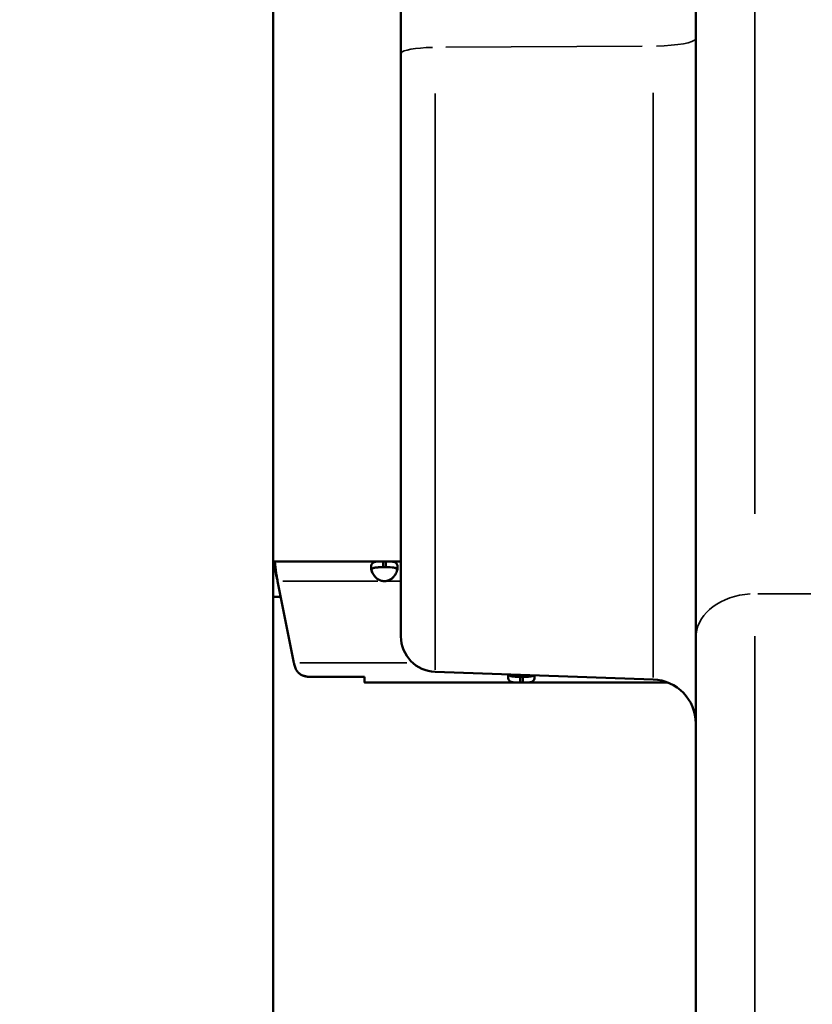
# Model space of a CAD drawing. Units: millimetres. Extents: x 0 to 18829, y 0 to 18147.
# Drawn here: x 3331 to 3600, y 12911 to 13245 of the extents above; entities that cross this region are included whole.
import ezdxf

# ---------------------------------------------------------------- set-up
doc = ezdxf.new("R2010")
doc.units = ezdxf.units.MM
doc.layers.add('MD_Visible', color=7, linetype='Continuous', lineweight=50)
doc.layers.add('MD_Visible Narrow', color=7, linetype='Continuous', lineweight=35)
doc.dimstyles.new('DİLARA 5', dxfattribs={"dimtxt": 250, "dimasz": 100, "dimexe": 0, "dimexo": 100, "dimgap": 50, "dimtad": 2, "dimdec": 0, "dimlfac": 0.1, "dimrnd": 5, "dimtxsty": 'Standard', "dimcen": 0, "dimse1": 1, "dimse2": 1, "dimclrd": 256, "dimadec": 0, "dimazin": 0, "dimtfac": 1, "dimtdec": 0, "dimtix": 1, "dimtmove": 0, "dimatfit": 3, "dimfxl": 1, "dimarcsym": 0})

# ---------------------------------------------------------------- blocks, each defined once
blk = doc.blocks.new('CustomObjectsInViewport4_0')
at = {"layer": 'MD_Visible', "extrusion": (0, 1, 0)}
for p, q in [((3460.6, 13233.38), (3460.6, 14084.14)), ((3417.25, 12061.13), (3417.25, 13990.13)), ((3560.6, 13035.38), (3560.6, 13548.08)), ((3460.6, 13233.38), (3460.6, 13035.72)), ((3417.25, 13061.18), (3417.61, 13061.18)), ((3417.61, 13061.18), (3454.53, 13061.18)), ((3417.61, 13059.18), (3417.61, 13061.18)), ((3417.82, 13059.12), (3417.82, 13060.93)), ((3455.44, 13061.18), (3454.53, 13061.18)), ((3454.53, 13061.18), (3454.53, 13059.18)), ((3455.44, 13061.18), (3460.6, 13061.18)), ((3455.44, 13059.18), (3455.44, 13061.18)), ((3417.25, 13059.18), (3417.61, 13059.18)), ((3417.25, 13059.12), (3417.86, 13059.12)), ((3418.19, 13056.84), (3418.19, 13057.85)), ((3455.44, 13059.18), (3454.53, 13059.18)), ((3418.79, 13054.48), (3424.33, 13026.76)), ((3417.25, 13049.12), (3419.86, 13049.12)), ((3560.6, 13035.38), (3560.6, 12680.35)), ((3429.33, 13022.02), (3448.19, 13022.02)), ((3448.19, 13020.2), (3448.19, 13022.02)), ((3546.13, 13021.15), (3472.18, 13023.73)), ((3500.98, 13022.06), (3501.91, 13022.06)), ((3500.98, 13020.06), (3500.98, 13022.06)), ((3501.91, 13022.06), (3501.91, 13020.06)), ((3448.33, 13020.06), (3500.98, 13020.06)), ((3500.98, 13020.06), (3501.91, 13020.06)), ((3501.91, 13020.06), (3551.25, 13020.06))]:
    blk.add_line(p, q, dxfattribs=at)
at = {"layer": 'MD_Visible'}
for centre, radius, start, end in [((3454.98, 13058.96), 4.5, 264.1757, 275.8243), ((3472.6, 13035.72), 12, 180, 268), ((3545.6, 13006.16), 15, 0, 88)]:
    blk.add_arc(centre, radius, start, end, dxfattribs=at)
for points in [[(3417.61, 13061.18), (3417.68, 13061.18), (3417.75, 13061.1), (3417.82, 13060.93)], [(3417.61, 13059.18), (3417.65, 13059.18), (3417.69, 13059.16), (3417.73, 13059.12)], [(3453.64, 13054.72), (3453.92, 13054.63), (3454.23, 13054.55), (3454.53, 13054.48)], [(3424.42, 13026.27), (3424.54, 13025.82), (3424.66, 13025.37), (3424.79, 13024.93)], [(3448.19, 13020.2), (3448.24, 13020.1), (3448.28, 13020.06), (3448.33, 13020.06)]]:
    blk.add_open_spline(points, degree=3, dxfattribs=at)
for points, knots in [([(3417.82, 13060.93), (3417.85, 13060.82), (3417.88, 13060.66), (3417.91, 13060.47), (3417.94, 13060.28), (3417.97, 13060.04), (3418, 13059.78), (3418.04, 13059.52), (3418.07, 13059.22), (3418.1, 13058.9), (3418.13, 13058.58), (3418.16, 13058.22), (3418.19, 13057.85)], [0, 0, 0, 0, 0.001292232, 0.001292232, 0.001292232, 0.002584464, 0.002584464, 0.002584464, 0.003876696, 0.003876696, 0.003876696, 0.005168929, 0.005168929, 0.005168929, 0.005168929]), ([(3454.53, 13054.48), (3454.15, 13054.56), (3453.78, 13054.66), (3453.13, 13054.92), (3452.84, 13055.07), (3452.5, 13055.32), (3452.3, 13055.48), (3451.63, 13056.14), (3451.29, 13056.64), (3450.79, 13057.59), (3450.63, 13058.07), (3450.5, 13058.77), (3450.48, 13059.01), (3450.48, 13059.44), (3450.5, 13059.64), (3450.63, 13060.17), (3450.79, 13060.44), (3451.17, 13060.75), (3451.33, 13060.84), (3451.67, 13060.98), (3451.87, 13061.03), (3452.58, 13061.16), (3453.03, 13061.16), (3453.52, 13061.18), (3454.03, 13061.18), (3454.53, 13061.18)], [-0.4207, -0.4207, -0.4207, -0.4207, -0.3724699, -0.3724699, -0.3322344, -0.3322344, -0.3186965, -0.3186965, -0.2926689, -0.2926689, -0.2662975, -0.2662975, -0.2522939, -0.2522939, -0.2382949, -0.2382949, -0.2119025, -0.2119025, -0.1983456, -0.1983456, -0.1844586, -0.1844586, -0.1527541, -0.1527541, -0.000001, -0.000001, -0.000001, -0.000001]), ([(3455.44, 13061.18), (3455.81, 13061.18), (3456.19, 13061.18), (3456.84, 13061.17), (3457.13, 13061.16), (3457.47, 13061.13), (3457.67, 13061.11), (3458.34, 13060.99), (3458.68, 13060.84), (3459.18, 13060.44), (3459.34, 13060.16), (3459.46, 13059.63), (3459.48, 13059.43), (3459.48, 13058.99), (3459.46, 13058.76), (3459.34, 13058.06), (3459.17, 13057.58), (3458.79, 13056.85), (3458.64, 13056.61), (3458.3, 13056.13), (3458.1, 13055.9), (3457.38, 13055.19), (3456.94, 13054.97), (3456.45, 13054.74), (3455.94, 13054.59), (3455.44, 13054.48)], [-0.4207, -0.4207, -0.4207, -0.4207, -0.3724699, -0.3724699, -0.3322344, -0.3322344, -0.3186965, -0.3186965, -0.2926689, -0.2926689, -0.2662975, -0.2662975, -0.2522939, -0.2522939, -0.2382949, -0.2382949, -0.2119025, -0.2119025, -0.1983456, -0.1983456, -0.1844586, -0.1844586, -0.1527541, -0.1527541, -0.000001, -0.000001, -0.000001, -0.000001]), ([(3417.87, 13058.86), (3417.88, 13058.81), (3417.9, 13058.75), (3417.91, 13058.68), (3417.94, 13058.55), (3417.97, 13058.38), (3418, 13058.2), (3418.04, 13058.01), (3418.07, 13057.81), (3418.1, 13057.58), (3418.13, 13057.35), (3418.16, 13057.11), (3418.19, 13056.84)], [0.000461788, 0.000461788, 0.000461788, 0.000461788, 0.00090753, 0.00090753, 0.00090753, 0.001815061, 0.001815061, 0.001815061, 0.002722591, 0.002722591, 0.002722591, 0.003630121, 0.003630121, 0.003630121, 0.003630121]), ([(3418.19, 13057.85), (3418.29, 13057.34), (3418.39, 13056.79), (3418.59, 13055.65), (3418.69, 13055.07), (3418.79, 13054.48)], [-0.3582652, -0.3582652, -0.3582652, -0.3582652, -0.1791333, -0.1791333, 0, 0, 0, 0]), ([(3450.59, 13058.33), (3450.61, 13058.37), (3450.63, 13058.4), (3450.76, 13058.62), (3450.93, 13058.76), (3451.28, 13058.92), (3451.43, 13058.97), (3451.78, 13059.06), (3451.99, 13059.09), (3452.37, 13059.13), (3452.54, 13059.15), (3452.9, 13059.16), (3453.11, 13059.17), (3453.8, 13059.18), (3454.18, 13059.18), (3454.53, 13059.18)], [-0.7773738, -0.7773738, -0.7773738, -0.7773738, -0.7409623, -0.7409623, -0.5613578, -0.5613578, -0.4475357, -0.4475357, -0.3116144, -0.3116144, -0.2136584, -0.2136584, -0.105526, -0.105526, -0.000001, -0.000001, -0.000001, -0.000001]), ([(3450.59, 13058.33), (3450.68, 13057.93), (3450.83, 13057.51), (3451.17, 13056.85), (3451.33, 13056.61), (3451.56, 13056.29), (3451.63, 13056.2), (3451.7, 13056.11)], [-0.23463556, -0.23463556, -0.23463556, -0.23463556, -0.21190253, -0.21190253, -0.19834563, -0.19834563, -0.19313252, -0.19313252, -0.19313252, -0.19313252]), ([(3454.53, 13059.18), (3454.03, 13059.18), (3453.49, 13059.18), (3452.52, 13059.15), (3452.2, 13059.12), (3451.84, 13059.07), (3451.77, 13059.05), (3451.7, 13059.04)], [-1.8287427, -1.8287427, -1.8287427, -1.8287427, -1.652736, -1.652736, -1.4655719, -1.4655719, -1.4173739, -1.4173739, -1.4173739, -1.4173739]), ([(3455.44, 13059.18), (3455.94, 13059.18), (3456.47, 13059.18), (3457.44, 13059.15), (3457.77, 13059.12), (3458.15, 13059.06), (3458.25, 13059.04), (3458.51, 13058.98), (3458.66, 13058.93), (3459.02, 13058.77), (3459.19, 13058.63), (3459.34, 13058.42), (3459.36, 13058.37), (3459.38, 13058.33)], [-1.8287427, -1.8287427, -1.8287427, -1.8287427, -1.652736, -1.652736, -1.4655719, -1.4655719, -1.3988869, -1.3988869, -1.2838392, -1.2838392, -1.1028288, -1.1028288, -1.0610558, -1.0610558, -1.0610558, -1.0610558]), ([(3459.38, 13058.33), (3459.36, 13058.37), (3459.34, 13058.4), (3459.21, 13058.62), (3459.04, 13058.76), (3458.69, 13058.92), (3458.54, 13058.97), (3458.34, 13059.02), (3458.3, 13059.03), (3458.27, 13059.04)], [-0.777258, -0.777258, -0.777258, -0.777258, -0.7409623, -0.7409623, -0.5613578, -0.5613578, -0.4475357, -0.4475357, -0.4219994, -0.4219994, -0.4219994, -0.4219994]), ([(3418.19, 13056.84), (3418.29, 13056.48), (3418.39, 13056.1), (3418.59, 13055.3), (3418.69, 13054.89), (3418.79, 13054.48)], [-0.2549403, -0.2549403, -0.2549403, -0.2549403, -0.1274702, -0.1274702, 0, 0, 0, 0]), ([(3456.33, 13054.72), (3456.4, 13054.75), (3456.47, 13054.78), (3456.84, 13054.92), (3457.13, 13055.07), (3457.47, 13055.32), (3457.67, 13055.48), (3458.03, 13055.83), (3458.15, 13055.97), (3458.27, 13056.11)], [-0.38223846, -0.38223846, -0.38223846, -0.38223846, -0.37246994, -0.37246994, -0.33223443, -0.33223443, -0.31869653, -0.31869653, -0.31096888, -0.31096888, -0.31096888, -0.31096888]), ([(3424.33, 13026.76), (3424.35, 13026.68), (3424.36, 13026.6), (3424.39, 13026.43), (3424.4, 13026.35), (3424.42, 13026.27)], [-0.049327, -0.049327, -0.049327, -0.049327, -0.0246635, -0.0246635, 0, 0, 0, 0]), ([(3424.79, 13024.93), (3425, 13024.55), (3425.24, 13024.18), (3425.72, 13023.55), (3425.94, 13023.31), (3426.33, 13022.97), (3426.47, 13022.88), (3426.63, 13022.78), (3426.7, 13022.74), (3427.08, 13022.55), (3427.46, 13022.42), (3428.3, 13022.2), (3428.83, 13022.1), (3429.33, 13022.02)], [-0.4168012, -0.4168012, -0.4168012, -0.4168012, -0.3677068, -0.3677068, -0.3238714, -0.3238714, -0.289809, -0.289809, -0.2655314, -0.2655314, -0.1535614, -0.1535614, 0, 0, 0, 0]), ([(3429.33, 13022.02), (3428.92, 13022.06), (3428.5, 13022.13), (3427.76, 13022.29), (3427.43, 13022.39), (3426.87, 13022.62), (3426.71, 13022.72), (3426.6, 13022.79)], [-0.9287893, -0.9287893, -0.9287893, -0.9287893, -0.6978076, -0.6978076, -0.5035871, -0.5035871, -0.3484557, -0.3484557, -0.3484557, -0.3484557]), ([(3500.98, 13020.06), (3500.6, 13020.06), (3500.23, 13020.06), (3499.58, 13020.07), (3499.29, 13020.08), (3498.98, 13020.11), (3498.77, 13020.13), (3498.08, 13020.25), (3497.74, 13020.39), (3497.24, 13020.81), (3497.08, 13021.08), (3496.96, 13021.61), (3496.94, 13021.81), (3496.95, 13022.25), (3496.97, 13022.48), (3497.02, 13022.77), (3497.03, 13022.82), (3497.04, 13022.86)], [-0.4744786, -0.4744786, -0.4744786, -0.4744786, -0.3974735, -0.3974735, -0.3332407, -0.3332407, -0.3186503, -0.3186503, -0.2926271, -0.2926271, -0.2662752, -0.2662752, -0.2522814, -0.2522814, -0.238287, -0.238287, -0.2356361, -0.2356361, -0.2356361, -0.2356361]), ([(3497.07, 13022.86), (3497.08, 13022.84), (3497.09, 13022.82), (3497.22, 13022.62), (3497.38, 13022.49), (3497.73, 13022.32), (3497.88, 13022.27), (3498.08, 13022.22), (3498.12, 13022.21), (3498.16, 13022.2)], [-0.8011719, -0.8011719, -0.8011719, -0.8011719, -0.779893, -0.779893, -0.5881749, -0.5881749, -0.4669707, -0.4669707, -0.4385173, -0.4385173, -0.4385173, -0.4385173]), ([(3500.98, 13022.06), (3500.48, 13022.06), (3499.94, 13022.06), (3498.97, 13022.09), (3498.65, 13022.11), (3498.27, 13022.18), (3498.17, 13022.2), (3497.91, 13022.26), (3497.76, 13022.31), (3497.4, 13022.47), (3497.23, 13022.61), (3497.1, 13022.81), (3497.08, 13022.84), (3497.07, 13022.86)], [-2.0574457, -2.0574457, -2.0574457, -2.0574457, -1.8583524, -1.8583524, -1.6461186, -1.6461186, -1.5702415, -1.5702415, -1.4395514, -1.4395514, -1.2335399, -1.2335399, -1.2043657, -1.2043657, -1.2043657, -1.2043657]), ([(3505.58, 13022.57), (3505.49, 13022.5), (3505.4, 13022.43), (3505.16, 13022.32), (3505.01, 13022.27), (3504.66, 13022.18), (3504.45, 13022.14), (3504.07, 13022.1), (3503.9, 13022.09), (3503.55, 13022.07), (3503.34, 13022.07), (3502.64, 13022.06), (3502.26, 13022.06), (3501.91, 13022.06)], [-0.6851587, -0.6851587, -0.6851587, -0.6851587, -0.5881749, -0.5881749, -0.4669707, -0.4669707, -0.3220897, -0.3220897, -0.2172042, -0.2172042, -0.1057641, -0.1057641, -0.000001, -0.000001, -0.000001, -0.000001]), ([(3505.91, 13022.55), (3505.93, 13022.37), (3505.94, 13022.19), (3505.94, 13021.8), (3505.92, 13021.6), (3505.8, 13021.07), (3505.64, 13020.8), (3505.26, 13020.49), (3505.11, 13020.4), (3504.76, 13020.26), (3504.57, 13020.21), (3503.85, 13020.08), (3503.41, 13020.08), (3502.92, 13020.06), (3502.41, 13020.06), (3501.91, 13020.06)], [-0.263223, -0.263223, -0.263223, -0.263223, -0.2522953, -0.2522953, -0.2382953, -0.2382953, -0.2119018, -0.2119018, -0.1983438, -0.1983438, -0.1844508, -0.1844508, -0.1527525, -0.1527525, -0.000001, -0.000001, -0.000001, -0.000001]), ([(3501.91, 13022.06), (3502.41, 13022.06), (3502.94, 13022.06), (3503.92, 13022.09), (3504.24, 13022.11), (3504.59, 13022.17), (3504.66, 13022.18), (3504.73, 13022.2)], [-2.0574457, -2.0574457, -2.0574457, -2.0574457, -1.8583524, -1.8583524, -1.6461186, -1.6461186, -1.5921826, -1.5921826, -1.5921826, -1.5921826])]:
    blk.add_open_spline(points, degree=3, knots=knots, dxfattribs=at)
at = {"layer": 'MD_Visible Narrow', "extrusion": (0, 1, 0)}
for p, q in [((3580.6, 13564.91), (3580.6, 13077.26)), ((3475.88, 13235.49), (3542.43, 13235.89)), ((3472.18, 13024.42), (3472.18, 13219.86)), ((3546.13, 13220.08), (3546.13, 13021.85)), ((3420.58, 13054.48), (3452.74, 13054.48)), ((3455.7, 13054.48), (3460.35, 13054.48)), ((3581.6, 13050.17), (3599.6, 13050.17)), ((3580.6, 12701.16), (3580.6, 13035.84)), ((3426.35, 13026.76), (3462.61, 13026.76))]:
    blk.add_line(p, q, dxfattribs=at)
at = {"layer": 'MD_Visible Narrow', "extrusion": (1.22465e-16, 0, -1)}
for centre, major_axis, start_param, end_param in [((3545.6, 13238.51), (-15, 0), 3.218387, 4.600688), ((3472.6, 13233.38), (-12, 0), 0.076794, 1.459095)]:
    blk.add_ellipse(centre, major_axis=major_axis, ratio=0.173648, start_param=start_param, end_param=end_param, dxfattribs=at)
at = {"layer": 'MD_Visible Narrow'}
blk.add_ellipse((3580.6, 13035.38), major_axis=(20, 0), ratio=0.739631, start_param=1.649336, end_param=3.063053, dxfattribs=at)
blk = doc.blocks.new('*D4')
at = {"lineweight": -2, "transparency": 16777216}
blk.add_line((1849.16, 17607.99), (1849.16, 12104.41), dxfattribs=at)
at = {"transparency": 16777216}
for points in [[(1832.5, 17607.99), (1865.83, 17607.99), (1849.16, 17707.99)], [(1832.5, 12104.41), (1865.83, 12104.41), (1849.16, 12004.41)]]:
    blk.add_solid(points, dxfattribs=at)
at = {"layer": 'Defpoints', "color": 0, "transparency": 16777216}
for p in [(5999, 17707.99), (1849.16, 12004.41), (8864.14, 12004.41)]:
    blk.add_point(p, dxfattribs=at)
at = {"color": 0, "transparency": 16777216, "insert": (1674.16, 14856.2), "char_height": 250, "attachment_point": 5, "rotation": 90}
blk.add_mtext('570', dxfattribs=at)
blk = doc.blocks.new('*D5')
at = {"lineweight": -2, "transparency": 16777216}
blk.add_line((2115.2, 17798.82), (9147.85, 17798.82), dxfattribs=at)
at = {"transparency": 16777216}
for points in [[(2115.2, 17815.49), (2115.2, 17782.16), (2015.2, 17798.82)], [(9147.85, 17815.49), (9147.85, 17782.16), (9247.85, 17798.82)]]:
    blk.add_solid(points, dxfattribs=at)
at = {"layer": 'Defpoints', "color": 0, "transparency": 16777216}
for p in [(9247.85, 17798.82), (9247.85, 13885.38), (2015.2, 12091.46)]:
    blk.add_point(p, dxfattribs=at)
at = {"color": 0, "transparency": 16777216, "insert": (5631.52, 17973.82), "char_height": 250, "attachment_point": 5}
blk.add_mtext('725', dxfattribs=at)

msp = doc.modelspace()

# ---------------------------------------------------------------- block references
at = {"layer": 'MD_Visible'}
msp.add_blockref('CustomObjectsInViewport4_0', (0, 0), dxfattribs=at)

# ---------------------------------------------------------------- dimensions: what is measured, and where the dimension line sits
dim = msp.add_linear_dim(base=(9247.85, 17798.82), p1=(2015.2, 12091.46), p2=(9247.85, 13885.38), dimstyle='DİLARA 5')
dim.commit()
dim.dimension.update_dxf_attribs({"geometry": '*D5', "text_midpoint": (5631.52, 17973.82)})
dim = msp.add_linear_dim(base=(1849.16, 12004.41), p1=(5999, 17707.99), p2=(8864.14, 12004.41), angle=90, dimstyle='DİLARA 5')
dim.commit()
dim.dimension.update_dxf_attribs({"geometry": '*D4', "text_midpoint": (1674.16, 14856.2)})

doc.saveas('drawing.dxf')
